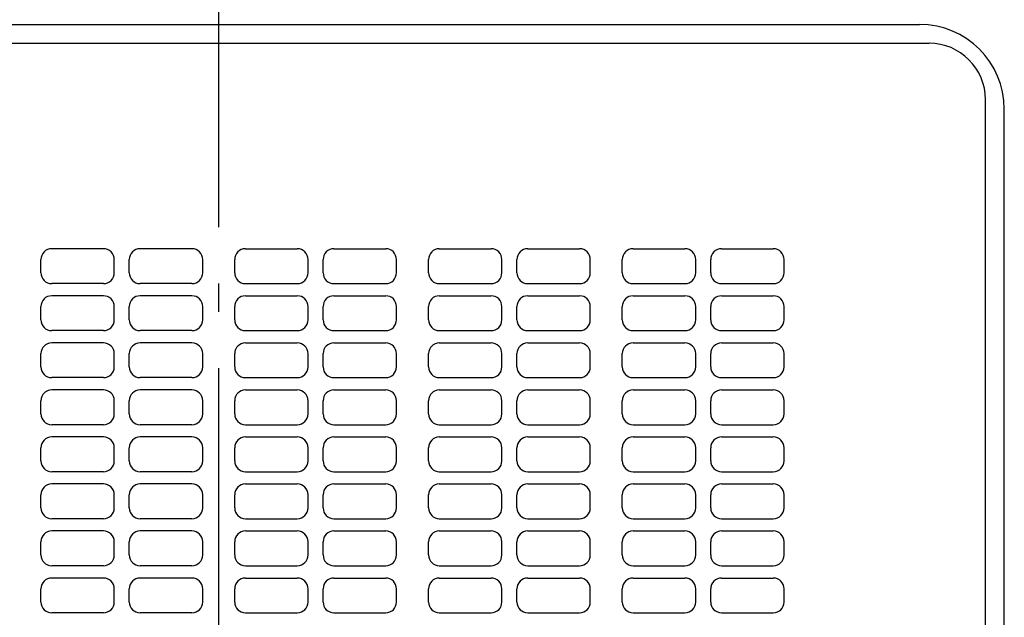
# Model space of a CAD drawing. Extents: x -540 to 667, y -705 to 653.
# Drawn here: x -42 to 167, y 41 to 168 of the extents above; entities that cross this region are included whole.
import ezdxf

# ---------------------------------------------------------------- set-up
doc = ezdxf.new("R2010")
doc.units = 0
doc.header["$LTSCALE"] = 20
doc.linetypes.add('CONTINOUS', pattern=[0])
doc.linetypes.add('DASHDOT', pattern=[5.5, 4, -0.6, 0.3, -0.6])
for name, color, linetype in [('BASIS', 6, 'DASHDOT'), ('DETAIL', 5, 'CONTINUOUS'), ('OUTLINE', 3, 'CONTINUOUS')]:
    doc.layers.add(name, color=color, linetype=linetype)

msp = doc.modelspace()

# ---------------------------------------------------------------- linework, layer by layer
at = {"layer": 'BASIS', "color": 6, "linetype": 'DASHDOT'}
msp.add_line((0, -206.1), (0, 204.61), dxfattribs=at)
at = {"layer": 'DETAIL', "color": 5, "linetype": 'CONTINUOUS'}
for p, q in [((-149, 167), (149, 167)), ((-151, 163), (151, 163)), ((163, -151), (163, 151)), ((167, -149), (167, 149))]:
    msp.add_line(p, q, dxfattribs=at)
at = {"layer": 'DETAIL', "color": 5, "linetype": 'CONTINOUS'}
for p, q in [((-24.5, 119.3), (-35.5, 119.3)), ((-5.7, 119.3), (-16.7, 119.3)), ((5.7, 119.3), (16.7, 119.3)), ((24.5, 119.3), (35.5, 119.3)), ((46.9, 119.3), (57.9, 119.3)), ((65.7, 119.3), (76.7, 119.3)), ((88.1, 119.3), (99.1, 119.3)), ((106.9, 119.3), (117.9, 119.3)), ((-37.8, 114.2), (-37.8, 117)), ((-22.2, 114.2), (-22.2, 117)), ((-19, 114.2), (-19, 117)), ((-3.4, 114.2), (-3.4, 117)), ((3.4, 114.2), (3.4, 117)), ((19, 114.2), (19, 117)), ((22.2, 114.2), (22.2, 117)), ((37.8, 114.2), (37.8, 117)), ((44.6, 114.2), (44.6, 117)), ((60.2, 114.2), (60.2, 117)), ((63.4, 114.2), (63.4, 117)), ((79, 114.2), (79, 117)), ((85.8, 114.2), (85.8, 117)), ((101.4, 114.2), (101.4, 117)), ((104.6, 114.2), (104.6, 117)), ((120.2, 114.2), (120.2, 117)), ((-24.5, 111.9), (-35.5, 111.9)), ((-5.7, 111.9), (-16.7, 111.9)), ((5.7, 111.9), (16.7, 111.9)), ((24.5, 111.9), (35.5, 111.9)), ((46.9, 111.9), (57.9, 111.9)), ((65.7, 111.9), (76.7, 111.9)), ((88.1, 111.9), (99.1, 111.9)), ((106.9, 111.9), (117.9, 111.9)), ((-24.5, 109.3), (-35.5, 109.3)), ((-5.7, 109.3), (-16.7, 109.3)), ((5.7, 109.3), (16.7, 109.3)), ((24.5, 109.3), (35.5, 109.3)), ((46.9, 109.3), (57.9, 109.3)), ((65.7, 109.3), (76.7, 109.3)), ((88.1, 109.3), (99.1, 109.3)), ((106.9, 109.3), (117.9, 109.3)), ((-37.8, 104.2), (-37.8, 107)), ((-22.2, 104.2), (-22.2, 107)), ((-19, 104.2), (-19, 107)), ((-3.4, 104.2), (-3.4, 107)), ((3.4, 104.2), (3.4, 107)), ((19, 104.2), (19, 107)), ((22.2, 104.2), (22.2, 107)), ((37.8, 104.2), (37.8, 107)), ((44.6, 104.2), (44.6, 107)), ((60.2, 104.2), (60.2, 107)), ((63.4, 104.2), (63.4, 107)), ((79, 104.2), (79, 107)), ((85.8, 104.2), (85.8, 107)), ((101.4, 104.2), (101.4, 107)), ((104.6, 104.2), (104.6, 107)), ((120.2, 104.2), (120.2, 107)), ((-24.5, 101.9), (-35.5, 101.9)), ((-5.7, 101.9), (-16.7, 101.9)), ((5.7, 101.9), (16.7, 101.9)), ((24.5, 101.9), (35.5, 101.9)), ((46.9, 101.9), (57.9, 101.9)), ((65.7, 101.9), (76.7, 101.9)), ((88.1, 101.9), (99.1, 101.9)), ((106.9, 101.9), (117.9, 101.9)), ((-24.5, 99.3), (-35.5, 99.3)), ((-5.7, 99.3), (-16.7, 99.3)), ((5.7, 99.3), (16.7, 99.3)), ((24.5, 99.3), (35.5, 99.3)), ((46.9, 99.3), (57.9, 99.3)), ((65.7, 99.3), (76.7, 99.3)), ((88.1, 99.3), (99.1, 99.3)), ((106.9, 99.3), (117.9, 99.3)), ((-37.8, 94.2), (-37.8, 97)), ((-22.2, 94.2), (-22.2, 97)), ((-19, 94.2), (-19, 97)), ((-3.4, 94.2), (-3.4, 97)), ((3.4, 94.2), (3.4, 97)), ((19, 94.2), (19, 97)), ((22.2, 94.2), (22.2, 97)), ((37.8, 94.2), (37.8, 97)), ((44.6, 94.2), (44.6, 97)), ((60.2, 94.2), (60.2, 97)), ((63.4, 94.2), (63.4, 97)), ((79, 94.2), (79, 97)), ((85.8, 94.2), (85.8, 97)), ((101.4, 94.2), (101.4, 97)), ((104.6, 94.2), (104.6, 97)), ((120.2, 94.2), (120.2, 97)), ((-24.5, 91.9), (-35.5, 91.9)), ((-5.7, 91.9), (-16.7, 91.9)), ((5.7, 91.9), (16.7, 91.9)), ((24.5, 91.9), (35.5, 91.9)), ((46.9, 91.9), (57.9, 91.9)), ((65.7, 91.9), (76.7, 91.9)), ((88.1, 91.9), (99.1, 91.9)), ((106.9, 91.9), (117.9, 91.9)), ((-24.5, 89.3), (-35.5, 89.3)), ((-5.7, 89.3), (-16.7, 89.3)), ((5.7, 89.3), (16.7, 89.3)), ((24.5, 89.3), (35.5, 89.3)), ((46.9, 89.3), (57.9, 89.3)), ((65.7, 89.3), (76.7, 89.3)), ((88.1, 89.3), (99.1, 89.3)), ((106.9, 89.3), (117.9, 89.3)), ((-37.8, 84.2), (-37.8, 87)), ((-22.2, 84.2), (-22.2, 87)), ((-19, 84.2), (-19, 87)), ((-3.4, 84.2), (-3.4, 87)), ((3.4, 84.2), (3.4, 87)), ((19, 84.2), (19, 87)), ((22.2, 84.2), (22.2, 87)), ((37.8, 84.2), (37.8, 87)), ((44.6, 84.2), (44.6, 87)), ((60.2, 84.2), (60.2, 87)), ((63.4, 84.2), (63.4, 87)), ((79, 84.2), (79, 87)), ((85.8, 84.2), (85.8, 87)), ((101.4, 84.2), (101.4, 87)), ((104.6, 84.2), (104.6, 87)), ((120.2, 84.2), (120.2, 87)), ((-24.5, 81.9), (-35.5, 81.9)), ((-5.7, 81.9), (-16.7, 81.9)), ((5.7, 81.9), (16.7, 81.9)), ((24.5, 81.9), (35.5, 81.9)), ((46.9, 81.9), (57.9, 81.9)), ((65.7, 81.9), (76.7, 81.9)), ((88.1, 81.9), (99.1, 81.9)), ((106.9, 81.9), (117.9, 81.9)), ((-24.5, 79.3), (-35.5, 79.3)), ((-5.7, 79.3), (-16.7, 79.3)), ((5.7, 79.3), (16.7, 79.3)), ((24.5, 79.3), (35.5, 79.3)), ((46.9, 79.3), (57.9, 79.3)), ((65.7, 79.3), (76.7, 79.3)), ((88.1, 79.3), (99.1, 79.3)), ((106.9, 79.3), (117.9, 79.3)), ((-37.8, 74.2), (-37.8, 77)), ((-22.2, 74.2), (-22.2, 77)), ((-19, 74.2), (-19, 77)), ((-3.4, 74.2), (-3.4, 77)), ((3.4, 74.2), (3.4, 77)), ((19, 74.2), (19, 77)), ((22.2, 74.2), (22.2, 77)), ((37.8, 74.2), (37.8, 77)), ((44.6, 74.2), (44.6, 77)), ((60.2, 74.2), (60.2, 77)), ((63.4, 74.2), (63.4, 77)), ((79, 74.2), (79, 77)), ((85.8, 74.2), (85.8, 77)), ((101.4, 74.2), (101.4, 77)), ((104.6, 74.2), (104.6, 77)), ((120.2, 74.2), (120.2, 77)), ((-24.5, 71.9), (-35.5, 71.9)), ((-5.7, 71.9), (-16.7, 71.9)), ((5.7, 71.9), (16.7, 71.9)), ((24.5, 71.9), (35.5, 71.9)), ((46.9, 71.9), (57.9, 71.9)), ((65.7, 71.9), (76.7, 71.9)), ((88.1, 71.9), (99.1, 71.9)), ((106.9, 71.9), (117.9, 71.9)), ((-24.5, 69.3), (-35.5, 69.3)), ((-5.7, 69.3), (-16.7, 69.3)), ((5.7, 69.3), (16.7, 69.3)), ((24.5, 69.3), (35.5, 69.3)), ((46.9, 69.3), (57.9, 69.3)), ((65.7, 69.3), (76.7, 69.3)), ((88.1, 69.3), (99.1, 69.3)), ((106.9, 69.3), (117.9, 69.3)), ((-37.8, 64.2), (-37.8, 67)), ((-22.2, 64.2), (-22.2, 67)), ((-19, 64.2), (-19, 67)), ((-3.4, 64.2), (-3.4, 67)), ((3.4, 64.2), (3.4, 67)), ((19, 64.2), (19, 67)), ((22.2, 64.2), (22.2, 67)), ((37.8, 64.2), (37.8, 67)), ((44.6, 64.2), (44.6, 67)), ((60.2, 64.2), (60.2, 67)), ((63.4, 64.2), (63.4, 67)), ((79, 64.2), (79, 67)), ((85.8, 64.2), (85.8, 67)), ((101.4, 64.2), (101.4, 67)), ((104.6, 64.2), (104.6, 67)), ((120.2, 64.2), (120.2, 67)), ((-24.5, 61.9), (-35.5, 61.9)), ((-5.7, 61.9), (-16.7, 61.9)), ((5.7, 61.9), (16.7, 61.9)), ((24.5, 61.9), (35.5, 61.9)), ((46.9, 61.9), (57.9, 61.9)), ((65.7, 61.9), (76.7, 61.9)), ((88.1, 61.9), (99.1, 61.9)), ((106.9, 61.9), (117.9, 61.9)), ((-24.5, 59.3), (-35.5, 59.3)), ((-5.7, 59.3), (-16.7, 59.3)), ((5.7, 59.3), (16.7, 59.3)), ((24.5, 59.3), (35.5, 59.3)), ((46.9, 59.3), (57.9, 59.3)), ((65.7, 59.3), (76.7, 59.3)), ((88.1, 59.3), (99.1, 59.3)), ((106.9, 59.3), (117.9, 59.3)), ((-37.8, 54.2), (-37.8, 57)), ((-22.2, 54.2), (-22.2, 57)), ((-19, 54.2), (-19, 57)), ((-3.4, 54.2), (-3.4, 57)), ((3.4, 54.2), (3.4, 57)), ((19, 54.2), (19, 57)), ((22.2, 54.2), (22.2, 57)), ((37.8, 54.2), (37.8, 57)), ((44.6, 54.2), (44.6, 57)), ((60.2, 54.2), (60.2, 57)), ((63.4, 54.2), (63.4, 57)), ((79, 54.2), (79, 57)), ((85.8, 54.2), (85.8, 57)), ((101.4, 54.2), (101.4, 57)), ((104.6, 54.2), (104.6, 57)), ((120.2, 54.2), (120.2, 57)), ((-24.5, 51.9), (-35.5, 51.9)), ((-5.7, 51.9), (-16.7, 51.9)), ((5.7, 51.9), (16.7, 51.9)), ((24.5, 51.9), (35.5, 51.9)), ((46.9, 51.9), (57.9, 51.9)), ((65.7, 51.9), (76.7, 51.9)), ((88.1, 51.9), (99.1, 51.9)), ((106.9, 51.9), (117.9, 51.9)), ((-24.5, 49.3), (-35.5, 49.3)), ((-5.7, 49.3), (-16.7, 49.3)), ((5.7, 49.3), (16.7, 49.3)), ((24.5, 49.3), (35.5, 49.3)), ((46.9, 49.3), (57.9, 49.3)), ((65.7, 49.3), (76.7, 49.3)), ((88.1, 49.3), (99.1, 49.3)), ((106.9, 49.3), (117.9, 49.3)), ((-37.8, 44.2), (-37.8, 47)), ((-22.2, 44.2), (-22.2, 47)), ((-19, 44.2), (-19, 47)), ((-3.4, 44.2), (-3.4, 47)), ((3.4, 44.2), (3.4, 47)), ((19, 44.2), (19, 47)), ((22.2, 44.2), (22.2, 47)), ((37.8, 44.2), (37.8, 47)), ((44.6, 44.2), (44.6, 47)), ((60.2, 44.2), (60.2, 47)), ((63.4, 44.2), (63.4, 47)), ((79, 44.2), (79, 47)), ((85.8, 44.2), (85.8, 47)), ((101.4, 44.2), (101.4, 47)), ((104.6, 44.2), (104.6, 47)), ((120.2, 44.2), (120.2, 47)), ((-24.5, 41.9), (-35.5, 41.9)), ((-5.7, 41.9), (-16.7, 41.9)), ((5.7, 41.9), (16.7, 41.9)), ((24.5, 41.9), (35.5, 41.9)), ((46.9, 41.9), (57.9, 41.9)), ((65.7, 41.9), (76.7, 41.9)), ((88.1, 41.9), (99.1, 41.9)), ((106.9, 41.9), (117.9, 41.9))]:
    msp.add_line(p, q, dxfattribs=at)
at = {"layer": 'DETAIL', "color": 5, "linetype": 'CONTINUOUS'}
for centre, radius in [((149, 149), 18), ((151, 151), 12)]:
    msp.add_arc(centre, radius, 0, 90, dxfattribs=at)
at = {"layer": 'DETAIL', "color": 5, "linetype": 'CONTINOUS'}
for centre, start, end in [((-35.5, 117), 90, 180), ((-24.5, 117), 0, 90), ((-16.7, 117), 90, 180), ((-5.7, 117), 0, 90), ((5.7, 117), 90, 180), ((16.7, 117), 0, 90), ((24.5, 117), 90, 180), ((35.5, 117), 0, 90), ((46.9, 117), 90, 180), ((57.9, 117), 0, 90), ((65.7, 117), 90, 180), ((76.7, 117), 0, 90), ((88.1, 117), 90, 180), ((99.1, 117), 0, 90), ((106.9, 117), 90, 180), ((117.9, 117), 0, 90), ((-35.5, 114.2), 180, 270), ((-24.5, 114.2), 270, 0), ((-16.7, 114.2), 180, 270), ((-5.7, 114.2), 270, 0), ((5.7, 114.2), 180, 270), ((16.7, 114.2), 270, 0), ((24.5, 114.2), 180, 270), ((35.5, 114.2), 270, 0), ((46.9, 114.2), 180, 270), ((57.9, 114.2), 270, 0), ((65.7, 114.2), 180, 270), ((76.7, 114.2), 270, 0), ((88.1, 114.2), 180, 270), ((99.1, 114.2), 270, 0), ((106.9, 114.2), 180, 270), ((117.9, 114.2), 270, 0), ((-35.5, 107), 90, 180), ((-24.5, 107), 0, 90), ((-16.7, 107), 90, 180), ((-5.7, 107), 0, 90), ((5.7, 107), 90, 180), ((16.7, 107), 0, 90), ((24.5, 107), 90, 180), ((35.5, 107), 0, 90), ((46.9, 107), 90, 180), ((57.9, 107), 0, 90), ((65.7, 107), 90, 180), ((76.7, 107), 0, 90), ((88.1, 107), 90, 180), ((99.1, 107), 0, 90), ((106.9, 107), 90, 180), ((117.9, 107), 0, 90), ((-35.5, 104.2), 180, 270), ((-24.5, 104.2), 270, 0), ((-16.7, 104.2), 180, 270), ((-5.7, 104.2), 270, 0), ((5.7, 104.2), 180, 270), ((16.7, 104.2), 270, 0), ((24.5, 104.2), 180, 270), ((35.5, 104.2), 270, 0), ((46.9, 104.2), 180, 270), ((57.9, 104.2), 270, 0), ((65.7, 104.2), 180, 270), ((76.7, 104.2), 270, 0), ((88.1, 104.2), 180, 270), ((99.1, 104.2), 270, 0), ((106.9, 104.2), 180, 270), ((117.9, 104.2), 270, 0), ((-35.5, 97), 90, 180), ((-24.5, 97), 0, 90), ((-16.7, 97), 90, 180), ((-5.7, 97), 0, 90), ((5.7, 97), 90, 180), ((16.7, 97), 0, 90), ((24.5, 97), 90, 180), ((35.5, 97), 0, 90), ((46.9, 97), 90, 180), ((57.9, 97), 0, 90), ((65.7, 97), 90, 180), ((76.7, 97), 0, 90), ((88.1, 97), 90, 180), ((99.1, 97), 0, 90), ((106.9, 97), 90, 180), ((117.9, 97), 0, 90), ((-35.5, 94.2), 180, 270), ((-24.5, 94.2), 270, 0), ((-16.7, 94.2), 180, 270), ((-5.7, 94.2), 270, 0), ((5.7, 94.2), 180, 270), ((16.7, 94.2), 270, 0), ((24.5, 94.2), 180, 270), ((35.5, 94.2), 270, 0), ((46.9, 94.2), 180, 270), ((57.9, 94.2), 270, 0), ((65.7, 94.2), 180, 270), ((76.7, 94.2), 270, 0), ((88.1, 94.2), 180, 270), ((99.1, 94.2), 270, 0), ((106.9, 94.2), 180, 270), ((117.9, 94.2), 270, 0), ((-35.5, 87), 90, 180), ((-24.5, 87), 0, 90), ((-16.7, 87), 90, 180), ((-5.7, 87), 0, 90), ((5.7, 87), 90, 180), ((16.7, 87), 0, 90), ((24.5, 87), 90, 180), ((35.5, 87), 0, 90), ((46.9, 87), 90, 180), ((57.9, 87), 0, 90), ((65.7, 87), 90, 180), ((76.7, 87), 0, 90), ((88.1, 87), 90, 180), ((99.1, 87), 0, 90), ((106.9, 87), 90, 180), ((117.9, 87), 0, 90), ((-35.5, 84.2), 180, 270), ((-24.5, 84.2), 270, 0), ((-16.7, 84.2), 180, 270), ((-5.7, 84.2), 270, 0), ((5.7, 84.2), 180, 270), ((16.7, 84.2), 270, 0), ((24.5, 84.2), 180, 270), ((35.5, 84.2), 270, 0), ((46.9, 84.2), 180, 270), ((57.9, 84.2), 270, 0), ((65.7, 84.2), 180, 270), ((76.7, 84.2), 270, 0), ((88.1, 84.2), 180, 270), ((99.1, 84.2), 270, 0), ((106.9, 84.2), 180, 270), ((117.9, 84.2), 270, 0), ((-35.5, 77), 90, 180), ((-24.5, 77), 0, 90), ((-16.7, 77), 90, 180), ((-5.7, 77), 0, 90), ((5.7, 77), 90, 180), ((16.7, 77), 0, 90), ((24.5, 77), 90, 180), ((35.5, 77), 0, 90), ((46.9, 77), 90, 180), ((57.9, 77), 0, 90), ((65.7, 77), 90, 180), ((76.7, 77), 0, 90), ((88.1, 77), 90, 180), ((99.1, 77), 0, 90), ((106.9, 77), 90, 180), ((117.9, 77), 0, 90), ((-35.5, 74.2), 180, 270), ((-24.5, 74.2), 270, 0), ((-16.7, 74.2), 180, 270), ((-5.7, 74.2), 270, 0), ((5.7, 74.2), 180, 270), ((16.7, 74.2), 270, 0), ((24.5, 74.2), 180, 270), ((35.5, 74.2), 270, 0), ((46.9, 74.2), 180, 270), ((57.9, 74.2), 270, 0), ((65.7, 74.2), 180, 270), ((76.7, 74.2), 270, 0), ((88.1, 74.2), 180, 270), ((99.1, 74.2), 270, 0), ((106.9, 74.2), 180, 270), ((117.9, 74.2), 270, 0), ((-35.5, 67), 90, 180), ((-24.5, 67), 0, 90), ((-16.7, 67), 90, 180), ((-5.7, 67), 0, 90), ((5.7, 67), 90, 180), ((16.7, 67), 0, 90), ((24.5, 67), 90, 180), ((35.5, 67), 0, 90), ((46.9, 67), 90, 180), ((57.9, 67), 0, 90), ((65.7, 67), 90, 180), ((76.7, 67), 0, 90), ((88.1, 67), 90, 180), ((99.1, 67), 0, 90), ((106.9, 67), 90, 180), ((117.9, 67), 0, 90), ((-35.5, 64.2), 180, 270), ((-24.5, 64.2), 270, 0), ((-16.7, 64.2), 180, 270), ((-5.7, 64.2), 270, 0), ((5.7, 64.2), 180, 270), ((16.7, 64.2), 270, 0), ((24.5, 64.2), 180, 270), ((35.5, 64.2), 270, 0), ((46.9, 64.2), 180, 270), ((57.9, 64.2), 270, 0), ((65.7, 64.2), 180, 270), ((76.7, 64.2), 270, 0), ((88.1, 64.2), 180, 270), ((99.1, 64.2), 270, 0), ((106.9, 64.2), 180, 270), ((117.9, 64.2), 270, 0), ((-35.5, 57), 90, 180), ((-24.5, 57), 0, 90), ((-16.7, 57), 90, 180), ((-5.7, 57), 0, 90), ((5.7, 57), 90, 180), ((16.7, 57), 0, 90), ((24.5, 57), 90, 180), ((35.5, 57), 0, 90), ((46.9, 57), 90, 180), ((57.9, 57), 0, 90), ((65.7, 57), 90, 180), ((76.7, 57), 0, 90), ((88.1, 57), 90, 180), ((99.1, 57), 0, 90), ((106.9, 57), 90, 180), ((117.9, 57), 0, 90), ((-35.5, 54.2), 180, 270), ((-24.5, 54.2), 270, 0), ((-16.7, 54.2), 180, 270), ((-5.7, 54.2), 270, 0), ((5.7, 54.2), 180, 270), ((16.7, 54.2), 270, 0), ((24.5, 54.2), 180, 270), ((35.5, 54.2), 270, 0), ((46.9, 54.2), 180, 270), ((57.9, 54.2), 270, 0), ((65.7, 54.2), 180, 270), ((76.7, 54.2), 270, 0), ((88.1, 54.2), 180, 270), ((99.1, 54.2), 270, 0), ((106.9, 54.2), 180, 270), ((117.9, 54.2), 270, 0), ((-35.5, 47), 90, 180), ((-24.5, 47), 0, 90), ((-16.7, 47), 90, 180), ((-5.7, 47), 0, 90), ((5.7, 47), 90, 180), ((16.7, 47), 0, 90), ((24.5, 47), 90, 180), ((35.5, 47), 0, 90), ((46.9, 47), 90, 180), ((57.9, 47), 0, 90), ((65.7, 47), 90, 180), ((76.7, 47), 0, 90), ((88.1, 47), 90, 180), ((99.1, 47), 0, 90), ((106.9, 47), 90, 180), ((117.9, 47), 0, 90), ((-35.5, 44.2), 180, 270), ((-24.5, 44.2), 270, 0), ((-16.7, 44.2), 180, 270), ((-5.7, 44.2), 270, 0), ((5.7, 44.2), 180, 270), ((16.7, 44.2), 270, 0), ((24.5, 44.2), 180, 270), ((35.5, 44.2), 270, 0), ((46.9, 44.2), 180, 270), ((57.9, 44.2), 270, 0), ((65.7, 44.2), 180, 270), ((76.7, 44.2), 270, 0), ((88.1, 44.2), 180, 270), ((99.1, 44.2), 270, 0), ((106.9, 44.2), 180, 270), ((117.9, 44.2), 270, 0)]:
    msp.add_arc(centre, 2.3, start, end, dxfattribs=at)
at = {"layer": 'OUTLINE', "color": 3, "linetype": 'CONTINUOUS'}
for p, q in [((-149, 167), (149, 167)), ((167, -149), (167, 149))]:
    msp.add_line(p, q, dxfattribs=at)
msp.add_arc((149, 149), 18, 0, 90, dxfattribs=at)

doc.saveas('drawing.dxf')
